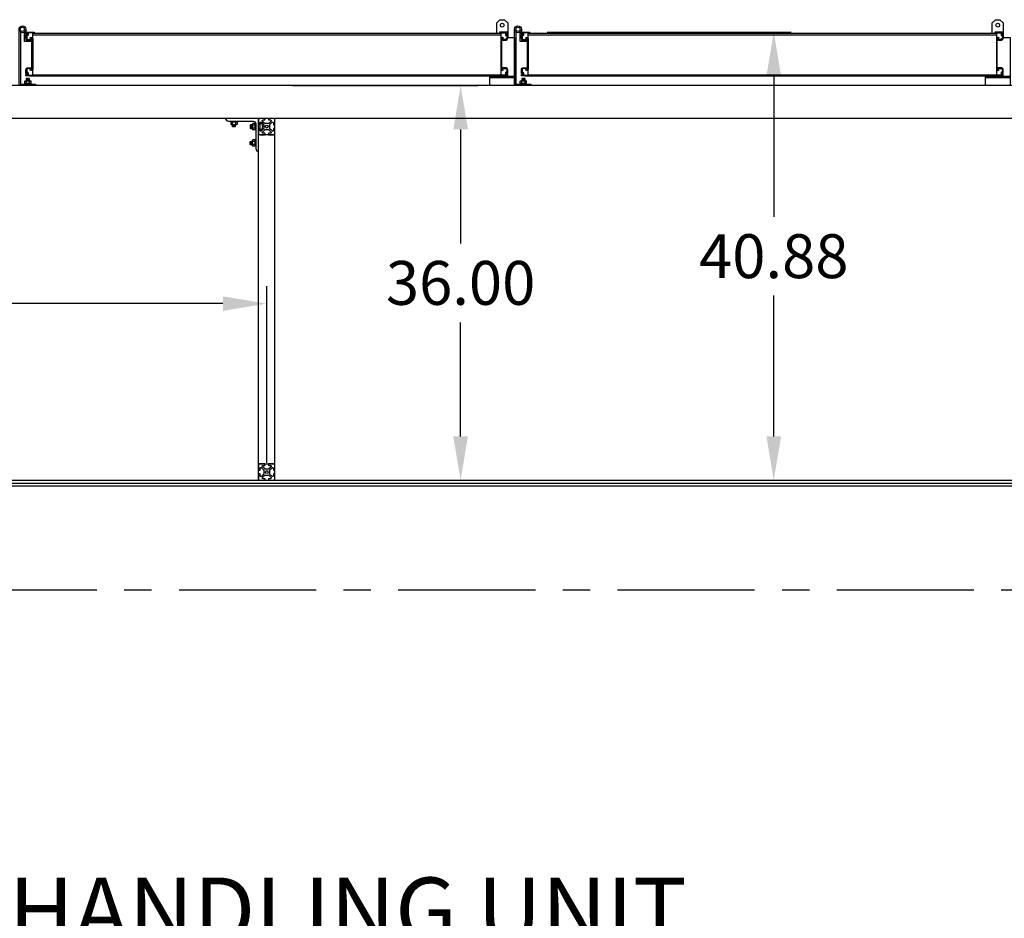
# Model space of a CAD drawing. Units: inches. Extents: x 1 to 396, y -88 to 264.
# Drawn here: x 243 to 333, y 182 to 264 of the extents above; entities that cross this region are included whole.
import ezdxf

# ---------------------------------------------------------------- set-up
doc = ezdxf.new("R2010")
doc.units = ezdxf.units.IN
doc.header["$MEASUREMENT"] = 0
doc.linetypes.add('CENTER', pattern=[2, 1.25, -0.25, 0.25, -0.25])
doc.dimstyles.get("Standard").update_dxf_attribs({"dimtxt": 0.5, "dimasz": 0.5, "dimexe": 0.2, "dimexo": 0.2, "dimgap": 0.2, "dimtad": 0, "dimtih": 1, "dimtoh": 1, "dimzin": 0, "dimdsep": 46, "dimtxsty": 'Standard', "dimcen": 0.2, "dimazin": 0, "dimtfac": 1, "dimtofl": 0, "dimtmove": 0, "dimatfit": 3, "dimfxl": 0, "dimtolj": 1, "dimtzin": 0, "dimarcsym": 0})

# ---------------------------------------------------------------- blocks, each defined once
blk = doc.blocks.new('*D28')
at = {"color": 0, "lineweight": -2}
for p, q in [((186.169, 224.401), (186.169, 239.762)), ((265.419, 223.651), (265.419, 239.762)), ((190.169, 238.162), (211.152, 238.162)), ((261.419, 238.162), (239.685, 238.162))]:
    blk.add_line(p, q, dxfattribs=at)
at = {"color": 0}
for points in [[(190.169, 238.829), (190.169, 237.496), (186.169, 238.162)], [(261.419, 238.829), (261.419, 237.496), (265.419, 238.162)]]:
    blk.add_solid(points, dxfattribs=at)
at = {"layer": 'Defpoints', "color": 0}
for p in [(265.419, 238.162), (186.169, 222.801), (265.419, 222.051)]:
    blk.add_point(p, dxfattribs=at)
at = {"color": 0, "insert": (225.419, 238.162), "char_height": 4, "attachment_point": 5}
blk.add_mtext('\\A1;96" MAX', dxfattribs=at)
blk = doc.blocks.new('*D30')
at = {"color": 0, "lineweight": -2}
for p, q in [((267.769, 258.051), (284.7, 258.051)), ((283.1, 254.051), (283.1, 243.651)), ((283.1, 226.051), (283.1, 236.451)), ((267.769, 222.051), (284.7, 222.051))]:
    blk.add_line(p, q, dxfattribs=at)
at = {"color": 0}
for points in [[(282.433, 254.051), (283.767, 254.051), (283.1, 258.051)], [(282.433, 226.051), (283.767, 226.051), (283.1, 222.051)]]:
    blk.add_solid(points, dxfattribs=at)
at = {"layer": 'Defpoints', "color": 0}
for p in [(266.169, 258.051), (283.1, 258.051), (266.169, 222.051)]:
    blk.add_point(p, dxfattribs=at)
at = {"color": 0, "insert": (283.1, 240.051), "char_height": 4, "attachment_point": 5}
blk.add_mtext('\\A1;36.00', dxfattribs=at)
blk = doc.blocks.new('*D31')
at = {"color": 0, "lineweight": -2}
for p, q in [((290.994, 262.926), (313.265, 262.926)), ((311.665, 258.926), (311.665, 246.088)), ((311.665, 226.051), (311.665, 238.888)), ((267.769, 222.051), (313.265, 222.051))]:
    blk.add_line(p, q, dxfattribs=at)
at = {"color": 0}
for points in [[(310.998, 258.926), (312.331, 258.926), (311.665, 262.926)], [(310.998, 226.051), (312.331, 226.051), (311.665, 222.051)]]:
    blk.add_solid(points, dxfattribs=at)
at = {"layer": 'Defpoints', "color": 0}
for p in [(289.394, 262.926), (311.665, 262.926), (266.169, 222.051)]:
    blk.add_point(p, dxfattribs=at)
at = {"color": 0, "insert": (311.665, 242.488), "char_height": 4, "attachment_point": 5}
blk.add_mtext('\\A1;40.88', dxfattribs=at)
blk = doc.blocks.new('5-16x18 nut side')
for p, q in [((-0.25, -0.217), (-0.25, 0.217)), ((-0.22, 0.289), (-0.03, 0.289)), ((-0.22, 0.144), (-0.03, 0.144)), ((0, -0.217), (0, 0.217)), ((-0.22, -0.144), (-0.03, -0.144)), ((-0.22, -0.289), (-0.03, -0.289))]:
    blk.add_line(p, q)
for centre, radius, start, end in [((-0.148, 0.217), 0.102, 134.85545, 225.14455), ((0.112, 0), 0.362, 156.51694, 203.48306), ((-0.102, 0.217), 0.102, 314.85545, 45.14455), ((-0.362, 0), 0.362, 336.51694, 23.48306), ((-0.148, -0.217), 0.102, 134.85545, 225.14455), ((-0.102, -0.217), 0.102, 314.85545, 45.14455)]:
    blk.add_arc(centre, radius, start, end)
blk = doc.blocks.new('5-16 washer side')
for p, q in [((0, -0.289), (0, 0.289)), ((0, 0.289), (0.063, 0.289)), ((0.063, -0.289), (0.063, 0.289)), ((0, -0.289), (0.063, -0.289))]:
    blk.add_line(p, q)

msp = doc.modelspace()

# ---------------------------------------------------------------- linework, layer by layer
for p, q in [((244.06854, 262.83169), (286.76854, 262.83169)), ((244.06854, 262.67569), (286.76854, 262.67569)), ((289.26854, 262.83169), (331.96854, 262.83169)), ((289.26854, 262.67569), (331.96854, 262.67569)), ((243.79354, 258.92569), (287.39354, 258.92569)), ((244.06854, 259.01969), (286.76854, 259.01969)), ((288.99354, 258.92569), (332.59354, 258.92569)), ((289.26854, 259.01969), (331.96854, 259.01969)), ((378.41854, 258.05069), (152.41854, 258.05069)), ((381.41854, 255.05069), (152.41854, 255.05069)), ((264.66854, 222.05069), (264.66854, 255.05069)), ((264.80854, 255.05069), (264.66854, 255.05069)), ((264.66854, 254.91069), (264.66854, 255.05069)), ((264.66854, 254.11069), (264.66854, 254.49069)), ((264.66854, 254.13069), (264.66854, 254.47069)), ((264.66854, 254.14444), (264.66854, 254.45694)), ((264.66854, 254.45694), (264.80854, 254.45694)), ((264.80854, 253.95868), (264.80854, 254.6427)), ((266.16854, 222.05069), (266.16854, 255.05069)), ((264.66854, 254.14444), (264.80854, 254.14444)), ((264.66854, 253.69069), (264.66854, 253.55069)), ((264.80854, 253.55069), (264.66854, 253.55069)), ((266.16854, 253.55069), (264.66854, 253.55069)), ((264.80854, 223.55069), (264.66854, 223.55069)), ((264.66854, 223.41069), (264.66854, 223.55069)), ((264.66854, 223.55069), (266.16854, 223.55069)), ((185.41854, 222.05069), (345.41854, 222.05069)), ((264.66854, 222.05069), (266.16854, 222.05069)), ((185.41854, 221.80069), (345.41854, 221.80069)), ((185.41854, 221.55069), (345.41854, 221.55069))]:
    msp.add_line(p, q)
at = {"linetype": 'CENTER', "ltscale": 10}
msp.add_line((137.41854, 212.05069), (393.41854, 212.05069), dxfattribs=at)
for points in [[(286.39354, 262.83169), (286.39354, 263.7578), (286.68643, 264.05069), (287.10065, 264.05069), (287.39354, 263.7578), (287.39354, 262.42569), (288.01854, 262.42569), (288.01854, 258.05069), (285.76854, 258.05069), (285.76854, 258.92569)], [(331.59354, 262.83169), (331.59354, 263.7578), (331.88643, 264.05069), (332.30065, 264.05069), (332.59354, 263.7578), (332.59354, 262.42569), (333.21854, 262.42569), (333.21854, 258.05069), (330.96854, 258.05069), (330.96854, 258.92569)], [(242.94354, 262.92569), (242.94354, 258.17569), (244.31854, 258.17569), (244.31854, 258.05069), (242.81854, 258.05069), (242.81854, 263.17569)], [(243.44354, 263.17569), (243.44354, 262.17569), (243.99054, 262.17569), (243.99054, 262.05069), (243.31854, 262.05069), (243.31854, 262.92569)], [(288.14354, 262.92569), (288.14354, 258.17569), (289.51854, 258.17569), (289.51854, 258.05069), (288.01854, 258.05069), (288.01854, 263.17569)], [(288.64354, 263.17569), (288.64354, 262.17569), (289.19054, 262.17569), (289.19054, 262.05069), (288.51854, 262.05069), (288.51854, 262.92569)], [(244.06854, 259.01969), (244.06854, 262.83169)], [(286.76854, 262.83169), (286.76854, 259.01969)], [(289.26854, 259.01969), (289.26854, 262.83169)], [(331.96854, 262.83169), (331.96854, 259.01969)], [(243.78729, 258.56196), (243.47479, 258.64569), (243.78729, 258.64569), (243.75729, 258.67569), (243.50479, 258.67569), (243.47479, 258.64569), (243.47479, 258.48869)], [(288.01854, 258.86569), (285.76854, 258.86569)], [(288.01854, 258.74069), (285.76854, 258.74069)], [(288.98729, 258.56196), (288.67479, 258.64569), (288.98729, 258.64569), (288.95729, 258.67569), (288.70479, 258.67569), (288.67479, 258.64569), (288.67479, 258.48869)], [(333.21854, 258.86569), (330.96854, 258.86569)], [(333.21854, 258.74069), (330.96854, 258.74069)], [(243.47479, 258.58569), (243.78729, 258.50196)], [(243.47479, 258.52569), (243.61287, 258.48869)], [(243.69871, 258.64569), (243.78729, 258.62196)], [(243.78729, 258.48869), (243.78729, 258.64569)], [(288.67479, 258.58569), (288.98729, 258.50196)], [(288.67479, 258.52569), (288.81287, 258.48869)], [(288.89871, 258.64569), (288.98729, 258.62196)], [(288.98729, 258.48869), (288.98729, 258.64569)], [(262.26229, 254.45069), (262.40038, 254.48769)], [(262.26229, 254.48769), (262.26229, 254.33069), (262.29229, 254.30069), (262.54479, 254.30069), (262.57479, 254.33069), (262.57479, 254.48769)], [(262.26229, 254.39069), (262.57479, 254.47443)], [(262.57479, 254.33069), (262.26229, 254.33069), (262.57479, 254.41443)], [(262.48621, 254.33069), (262.57479, 254.35443)], [(264.10554, 254.45694), (263.94854, 254.45694), (263.91854, 254.42694), (263.91854, 254.17444), (263.94854, 254.14444), (264.10554, 254.14444)], [(263.94854, 254.14444), (263.94854, 254.45694), (264.03227, 254.14444)], [(263.94854, 254.23302), (263.97227, 254.14444)], [(264.00854, 254.45694), (264.09227, 254.14444)], [(264.06854, 254.45694), (264.10554, 254.31886)], [(264.10554, 252.64444), (263.94854, 252.64444), (263.91854, 252.67444), (263.91854, 252.92694), (263.94854, 252.95694), (264.10554, 252.95694)], [(263.94854, 252.95694), (263.94854, 252.64444), (264.03227, 252.95694)], [(263.94854, 252.86837), (263.97227, 252.95694)], [(264.00854, 252.64444), (264.09227, 252.95694)], [(264.06854, 252.64444), (264.10554, 252.78253)]]:
    msp.add_lwpolyline(points)
for points in [[(243.94354, 262.42783, -0.41421356), (244.06854, 262.30283), (244.06854, 259.54856, -0.41421356), (243.94354, 259.42356, -0.27878302), (243.81979, 259.48819), (243.87391, 259.51944, 3.73205081), (243.87391, 259.58194), (243.85033, 259.59556), (243.64654, 259.59556, 0.41421356), (243.52154, 259.47056), (243.52154, 259.27769), (243.56354, 259.27769, -0.41421356), (243.64154, 259.19969), (243.64154, 259.00369), (244.19354, 259.00369), (244.19354, 258.92569), (243.44354, 258.92569), (243.44354, 259.06169), (243.49354, 259.06169), (243.49354, 259.02169), (243.56354, 259.02169), (243.56354, 259.19969), (243.49354, 259.19969), (243.49354, 259.15969), (243.44354, 259.15969), (243.44354, 259.47269, -0.41421356), (243.64654, 259.67569), (243.99054, 259.67569), (243.99054, 262.17569), (243.64654, 262.17569, -0.41421356), (243.44354, 262.37869), (243.44354, 262.69169), (243.49354, 262.69169), (243.49354, 262.65169), (243.56354, 262.65169), (243.56354, 262.82969), (243.49354, 262.82969), (243.49354, 262.78969), (243.44354, 262.78969), (243.44354, 262.92569), (244.19354, 262.92569), (244.19354, 262.84769), (243.64154, 262.84769), (243.64154, 262.65169, -0.41421356), (243.56354, 262.57369), (243.52154, 262.57369), (243.52154, 262.38083, 0.41421356), (243.64654, 262.25583), (243.85033, 262.25583), (243.87391, 262.26944, 3.73205081), (243.87391, 262.33194), (243.81979, 262.36319, -0.27878302)], [(286.89354, 262.42783, 0.41421356), (286.76854, 262.30283), (286.76854, 259.54856, 0.41421356), (286.89354, 259.42356, 0.27878302), (287.01729, 259.48819), (286.96317, 259.51944, -3.73205081), (286.96317, 259.58194), (286.98675, 259.59556), (287.19054, 259.59556, -0.41421356), (287.31554, 259.47056), (287.31554, 259.27769), (287.27354, 259.27769, 0.41421356), (287.19554, 259.19969), (287.19554, 259.00369), (286.64354, 259.00369), (286.64354, 258.92569), (287.39354, 258.92569), (287.39354, 259.06169), (287.34354, 259.06169), (287.34354, 259.02169), (287.27354, 259.02169), (287.27354, 259.19969), (287.34354, 259.19969), (287.34354, 259.15969), (287.39354, 259.15969), (287.39354, 259.47269, 0.41421356), (287.19054, 259.67569), (286.84654, 259.67569), (286.84654, 262.17569), (287.19054, 262.17569, 0.41421356), (287.39354, 262.37869), (287.39354, 262.69169), (287.34354, 262.69169), (287.34354, 262.65169), (287.27354, 262.65169), (287.27354, 262.82969), (287.34354, 262.82969), (287.34354, 262.78969), (287.39354, 262.78969), (287.39354, 262.92569), (286.64354, 262.92569), (286.64354, 262.84769), (287.19554, 262.84769), (287.19554, 262.65169, 0.41421356), (287.27354, 262.57369), (287.31554, 262.57369), (287.31554, 262.38083, -0.41421356), (287.19054, 262.25583), (286.98675, 262.25583), (286.96317, 262.26944, -3.73205081), (286.96317, 262.33194), (287.01729, 262.36319, 0.27878302)], [(289.14354, 262.42783, -0.41421356), (289.26854, 262.30283), (289.26854, 259.54856, -0.41421356), (289.14354, 259.42356, -0.27878302), (289.01979, 259.48819), (289.07391, 259.51944, 3.73205081), (289.07391, 259.58194), (289.05033, 259.59556), (288.84654, 259.59556, 0.41421356), (288.72154, 259.47056), (288.72154, 259.27769), (288.76354, 259.27769, -0.41421356), (288.84154, 259.19969), (288.84154, 259.00369), (289.39354, 259.00369), (289.39354, 258.92569), (288.64354, 258.92569), (288.64354, 259.06169), (288.69354, 259.06169), (288.69354, 259.02169), (288.76354, 259.02169), (288.76354, 259.19969), (288.69354, 259.19969), (288.69354, 259.15969), (288.64354, 259.15969), (288.64354, 259.47269, -0.41421356), (288.84654, 259.67569), (289.19054, 259.67569), (289.19054, 262.17569), (288.84654, 262.17569, -0.41421356), (288.64354, 262.37869), (288.64354, 262.69169), (288.69354, 262.69169), (288.69354, 262.65169), (288.76354, 262.65169), (288.76354, 262.82969), (288.69354, 262.82969), (288.69354, 262.78969), (288.64354, 262.78969), (288.64354, 262.92569), (289.39354, 262.92569), (289.39354, 262.84769), (288.84154, 262.84769), (288.84154, 262.65169, -0.41421356), (288.76354, 262.57369), (288.72154, 262.57369), (288.72154, 262.38083, 0.41421356), (288.84654, 262.25583), (289.05033, 262.25583), (289.07391, 262.26944, 3.73205081), (289.07391, 262.33194), (289.01979, 262.36319, -0.27878302)], [(332.09354, 262.42783, 0.41421356), (331.96854, 262.30283), (331.96854, 259.54856, 0.41421356), (332.09354, 259.42356, 0.27878302), (332.21729, 259.48819), (332.16317, 259.51944, -3.73205081), (332.16317, 259.58194), (332.18675, 259.59556), (332.39054, 259.59556, -0.41421356), (332.51554, 259.47056), (332.51554, 259.27769), (332.47354, 259.27769, 0.41421356), (332.39554, 259.19969), (332.39554, 259.00369), (331.84354, 259.00369), (331.84354, 258.92569), (332.59354, 258.92569), (332.59354, 259.06169), (332.54354, 259.06169), (332.54354, 259.02169), (332.47354, 259.02169), (332.47354, 259.19969), (332.54354, 259.19969), (332.54354, 259.15969), (332.59354, 259.15969), (332.59354, 259.47269, 0.41421356), (332.39054, 259.67569), (332.04654, 259.67569), (332.04654, 262.17569), (332.39054, 262.17569, 0.41421356), (332.59354, 262.37869), (332.59354, 262.69169), (332.54354, 262.69169), (332.54354, 262.65169), (332.47354, 262.65169), (332.47354, 262.82969), (332.54354, 262.82969), (332.54354, 262.78969), (332.59354, 262.78969), (332.59354, 262.92569), (331.84354, 262.92569), (331.84354, 262.84769), (332.39554, 262.84769), (332.39554, 262.65169, 0.41421356), (332.47354, 262.57369), (332.51554, 262.57369), (332.51554, 262.38083, -0.41421356), (332.39054, 262.25583), (332.18675, 262.25583), (332.16317, 262.26944, -3.73205081), (332.16317, 262.33194), (332.21729, 262.36319, 0.27878302)], [(264.66854, 252.05069), (264.66854, 252.05069), (264.66854, 255.05069), (261.66854, 255.05069, 0.41421356), (261.91854, 254.80069), (264.16854, 254.80069, -0.41421356), (264.41854, 254.55069), (264.41854, 252.30069, 0.41421356)], [(265.02703, 254.7912, -0.66817864), (265.07653, 254.91069), (265.22854, 254.91069, 0.41421356), (265.25854, 254.94069), (265.25854, 255.02069, 0.41421356), (265.22854, 255.05069), (264.80854, 255.05069, 0.41421356), (264.66854, 254.91069), (264.66854, 254.49069, 0.41421356), (264.69854, 254.46069), (264.77854, 254.46069, 0.41421356), (264.80854, 254.49069), (264.80854, 254.6427, -0.66817864), (264.92804, 254.6922), (265.12804, 254.4922, -0.19891237), (265.14854, 254.4427), (265.14854, 254.15868, -0.19891237), (265.12804, 254.10919), (264.92804, 253.90919, -0.66817864), (264.80854, 253.95868), (264.80854, 254.11069, 0.41421356), (264.77854, 254.14069), (264.69854, 254.14069, 0.41421356), (264.66854, 254.11069), (264.66854, 253.69069, 0.41421356), (264.80854, 253.55069), (265.22854, 253.55069, 0.41421356), (265.25854, 253.58069), (265.25854, 253.66069, 0.41421356), (265.22854, 253.69069), (265.07653, 253.69069, -0.66817864), (265.02703, 253.81019), (265.22703, 254.01019, -0.19891237), (265.27653, 254.03069), (265.56055, 254.03069, -0.19891237), (265.61005, 254.01019), (265.81005, 253.81019, -0.66817864), (265.76055, 253.69069), (265.60854, 253.69069, 0.41421356), (265.57854, 253.66069), (265.57854, 253.58069, 0.41421356), (265.60854, 253.55069), (266.02854, 253.55069, 0.41421356), (266.16854, 253.69069), (266.16854, 254.11069, 0.41421356), (266.13854, 254.14069), (266.05854, 254.14069, 0.41421356), (266.02854, 254.11069), (266.02854, 253.95868, -0.66817864), (265.90904, 253.90919), (265.70904, 254.10919, -0.19891237), (265.68854, 254.15868), (265.68854, 254.4427, -0.19891237), (265.70904, 254.4922), (265.90904, 254.6922, -0.66817864), (266.02854, 254.6427), (266.02854, 254.49069, 0.41421356), (266.05854, 254.46069), (266.13854, 254.46069, 0.41421356), (266.16854, 254.49069), (266.16854, 254.91069, 0.41421356), (266.02854, 255.05069), (265.60854, 255.05069, 0.41421356), (265.57854, 255.02069), (265.57854, 254.94069, 0.41421356), (265.60854, 254.91069), (265.76055, 254.91069, -0.66817864), (265.81005, 254.7912), (265.61005, 254.5912, -0.19891237), (265.56055, 254.57069), (265.27653, 254.57069, -0.19891237), (265.22703, 254.5912)], [(265.02703, 223.2912, -0.66817864), (265.07653, 223.41069), (265.22854, 223.41069, 0.41421356), (265.25854, 223.44069), (265.25854, 223.52069, 0.41421356), (265.22854, 223.55069), (264.80854, 223.55069, 0.41421356), (264.66854, 223.41069), (264.66854, 222.99069, 0.41421356), (264.69854, 222.96069), (264.77854, 222.96069, 0.41421356), (264.80854, 222.99069), (264.80854, 223.1427, -0.66817864), (264.92804, 223.1922), (265.12804, 222.9922, -0.19891237), (265.14854, 222.9427), (265.14854, 222.65868, -0.19891237), (265.12804, 222.60919), (264.92804, 222.40919, -0.66817864), (264.80854, 222.45868), (264.80854, 222.61069, 0.41421356), (264.77854, 222.64069), (264.69854, 222.64069, 0.41421356), (264.66854, 222.61069), (264.66854, 222.19069, 0.41421356), (264.80854, 222.05069), (265.22854, 222.05069, 0.41421356), (265.25854, 222.08069), (265.25854, 222.16069, 0.41421356), (265.22854, 222.19069), (265.07653, 222.19069, -0.66817864), (265.02703, 222.31019), (265.22703, 222.51019, -0.19891237), (265.27653, 222.53069), (265.56055, 222.53069, -0.19891237), (265.61005, 222.51019), (265.81005, 222.31019, -0.66817864), (265.76055, 222.19069), (265.60854, 222.19069, 0.41421356), (265.57854, 222.16069), (265.57854, 222.08069, 0.41421356), (265.60854, 222.05069), (266.02854, 222.05069, 0.41421356), (266.16854, 222.19069), (266.16854, 222.61069, 0.41421356), (266.13854, 222.64069), (266.05854, 222.64069, 0.41421356), (266.02854, 222.61069), (266.02854, 222.45868, -0.66817864), (265.90904, 222.40919), (265.70904, 222.60919, -0.19891237), (265.68854, 222.65868), (265.68854, 222.9427, -0.19891237), (265.70904, 222.9922), (265.90904, 223.1922, -0.66817864), (266.02854, 223.1427), (266.02854, 222.99069, 0.41421356), (266.05854, 222.96069), (266.13854, 222.96069, 0.41421356), (266.16854, 222.99069), (266.16854, 223.41069, 0.41421356), (266.02854, 223.55069), (265.60854, 223.55069, 0.41421356), (265.57854, 223.52069), (265.57854, 223.44069, 0.41421356), (265.60854, 223.41069), (265.76055, 223.41069, -0.66817864), (265.81005, 223.2912), (265.61005, 223.0912, -0.19891237), (265.56055, 223.07069), (265.27653, 223.07069, -0.19891237), (265.22703, 223.0912)]]:
    msp.add_lwpolyline(points, format="xyb", close=True)
for centre, radius in [((243.13104, 263.17569), 0.3125), ((243.13104, 263.17569), 0.1875), ((286.89354, 263.55069), 0.17), ((288.33104, 263.17569), 0.3125), ((288.33104, 263.17569), 0.1875), ((332.09354, 263.55069), 0.17), ((265.41854, 254.30069), 0.13), ((265.41854, 222.80069), 0.13)]:
    msp.add_circle(centre, radius)
msp.add_arc((264.6996, 254.30069), 0.35894, 287.6684417, 72.3315583)

# ---------------------------------------------------------------- block references
at = {"xscale": -1, "rotation": 270}
for name, p in [('5-16x18 nut side', (243.63104, 258.48869)), ('5-16 washer side', (243.63104, 258.17569)), ('5-16x18 nut side', (288.83104, 258.48869)), ('5-16 washer side', (288.83104, 258.17569))]:
    msp.add_blockref(name, p, dxfattribs=at)
for name, p, rotation in [('5-16 washer side', (262.41854, 254.80069), 270.0000000000684), ('5-16x18 nut side', (262.41854, 254.48769), 270.0000000000684), ('5-16x18 nut side', (264.10554, 254.30069), 180), ('5-16 washer side', (264.41854, 254.30069), 180)]:
    msp.add_blockref(name, p, dxfattribs=dict(rotation=rotation))
at = {"xscale": -1}
for name, p in [('5-16x18 nut side', (264.10554, 252.80069)), ('5-16 washer side', (264.41854, 252.80069))]:
    msp.add_blockref(name, p, dxfattribs=at)

# ---------------------------------------------------------------- texts
at = {"insert": (265.59793, 182.05069), "char_height": 6, "width": 100.4311, "attachment_point": 5}
msp.add_mtext('AIR HANDLING UNIT', dxfattribs=at)

# ---------------------------------------------------------------- dimensions: what is measured, and where the dimension line sits
dim = msp.add_linear_dim(base=(311.664696, 262.925695), p1=(266.16854, 222.050694), p2=(289.39354, 262.925695), angle=90, dimstyle='Standard', override={"dimscale": 8})
dim.commit()
dim.dimension.update_dxf_attribs({"geometry": '*D31', "text_midpoint": (311.664696, 242.488194), "dimtype": 160})
dim = msp.add_linear_dim(base=(283.10001, 258.05069), p1=(266.16854, 222.05069), p2=(266.16854, 258.05069), angle=90, dimstyle='Standard', override={"dimscale": 8})
dim.commit()
dim.dimension.update_dxf_attribs({"geometry": '*D30', "text_midpoint": (283.10001, 240.05069)})
dim = msp.add_linear_dim(base=(265.41854, 238.16218), p1=(186.16854, 222.80069), p2=(265.41854, 222.05069), text='96" MAX', dimstyle='Standard', override={"dimscale": 8})
dim.commit()
dim.dimension.update_dxf_attribs({"geometry": '*D28', "text_midpoint": (225.41854, 238.16218), "dimtype": 160})

doc.saveas('drawing.dxf')
